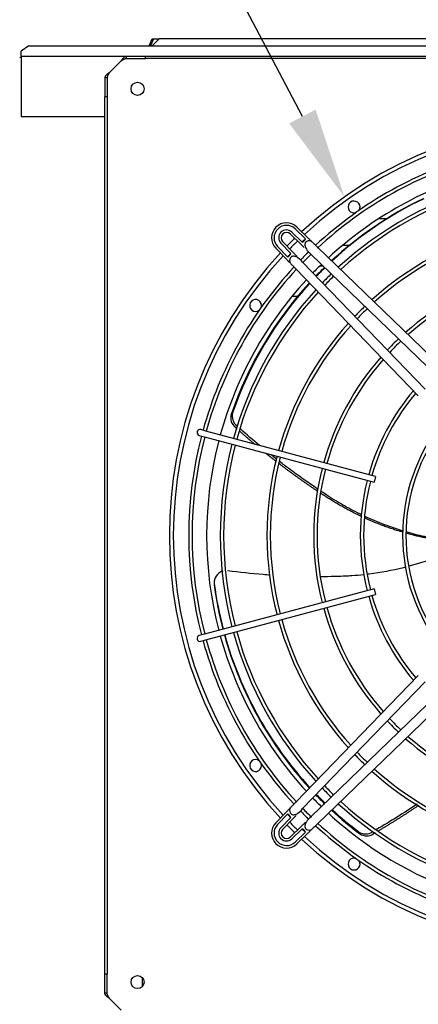
# Paper-space layout 'Layout1' of a CAD drawing. Units: inches. Extents: x 0 to 16.7, y -0.4 to 10.7.
# Drawn here: x 7.7 to 8.2, y 8.1 to 9.5 of the extents above; entities that cross this region are included whole.
import ezdxf
from ezdxf import colors
from ezdxf.entities.mleader import LeaderData, LeaderLine
from ezdxf.enums import TextEntityAlignment as Align
from ezdxf.math import Vec2, Vec3

# ---------------------------------------------------------------- set-up
doc = ezdxf.new("R2010")
doc.units = ezdxf.units.IN
doc.header["$MEASUREMENT"] = 0
for name, color, linetype in [('0510F-3175_CENTE', 7, 'Continuous'), ('0510F-3176_FRONT', 7, 'Continuous'), ('0510F-3178_RH_CO', 7, 'Continuous'), ('0512P-0540_-_COI', 7, 'Continuous'), ('0719F-2955_COND_', 7, 'Continuous'), ('__ADD-OA001_ENGI', 7, 'Continuous'), ('Default', 7, 'Continuous')]:
    doc.layers.add(name, color=color, linetype=linetype)
doc.styles.add('SEACAD_Arial', font='arial.ttf')
doc.dimstyles.new('HORIZ', dxfattribs={"dimtxt": 0.12, "dimasz": 0.12, "dimexe": 0.06, "dimexo": 0.06, "dimgap": 0.06, "dimtad": 0, "dimtih": 1, "dimtoh": 1, "dimdec": 3, "dimlfac": 25, "dimzin": 4, "dimdsep": 46, "dimlunit": 5, "dimtxsty": 'SEACAD_Arial', "dimblk1": '_SE_FILLED', "dimblk2": '_SE_FILLED', "dimsah": 1, "dimcen": 0.06, "dimadec": 0, "dimazin": 0, "dimtfac": 1, "dimtdec": 0, "dimtofl": 0, "dimtmove": 0, "dimatfit": 3, "dimfxl": 1, "dimtolj": 1, "dimtzin": 4, "dimarcsym": 0})

# ---------------------------------------------------------------- blocks, each defined once
blk = doc.blocks.new('SE4')
at = {"layer": '0510F-3175_CENTE', "color": 7, "linetype": 'Continuous'}
blk.add_line((7.8654, 8.1849), (7.8654, 8.1724), dxfattribs=at)
at = {"layer": '0510F-3176_FRONT', "color": 7, "linetype": 'Continuous'}
blk.add_line((7.7054, 9.4011), (7.7034, 9.4011), dxfattribs=at)
at = {"layer": '0510F-3178_RH_CO', "color": 7, "linetype": 'Continuous'}
for p, q in [((7.7154, 9.4166), (7.7054, 9.4096)), ((7.7154, 9.4166), (9.2008, 9.4166)), ((7.7054, 9.4037), (7.7054, 9.4096)), ((7.7054, 9.4037), (7.7054, 9.4031)), ((7.7054, 9.4031), (9.2108, 9.4031)), ((7.7054, 9.4031), (7.7054, 9.3991)), ((7.7054, 9.3991), (7.7054, 9.3231)), ((7.7054, 9.3231), (7.8161, 9.3231))]:
    blk.add_line(p, q, dxfattribs=at)
at = {"layer": '0512P-0540_-_COI', "color": 7, "linetype": 'Continuous'}
for p, q in [((8.1896, 9.1881), (8.1784, 9.1881)), ((8.1308, 9.1531), (8.141, 9.1531)), ((8.1052, 9.1254), (8.1002, 9.1254)), ((8.0714, 9.0851), (8.0634, 9.0851)), ((8.0716, 9.0854), (8.0636, 9.0854))]:
    blk.add_line(p, q, dxfattribs=at)
at = {"layer": '0719F-2955_COND_', "color": 7, "linetype": 'Continuous'}
for p, q in [((7.8747, 9.4166), (7.8787, 9.4261)), ((7.8805, 9.4261), (7.8765, 9.4166)), ((7.8881, 9.4261), (7.8786, 9.4166)), ((7.8787, 9.4261), (7.8805, 9.4261)), ((7.8805, 9.4261), (7.8881, 9.4261)), ((9.0281, 9.4261), (7.8881, 9.4261))]:
    blk.add_line(p, q, dxfattribs=at)
at = {"layer": '__ADD-OA001_ENGI', "color": 7, "linetype": 'Continuous'}
for p, q in [((7.8446, 9.3999), (7.8446, 9.4031)), ((7.8446, 9.4031), (7.8698, 9.4031)), ((7.8698, 9.3999), (7.8698, 9.4031)), ((7.8698, 9.4031), (9.03, 9.4031)), ((7.8376, 9.3968), (7.8224, 9.3815)), ((7.8446, 9.3999), (7.8698, 9.3999)), ((9.03, 9.3999), (7.8698, 9.3999)), ((7.8161, 9.3745), (7.8161, 9.3493)), ((7.8192, 9.3745), (7.8161, 9.3745)), ((7.8192, 9.3745), (7.8192, 9.3493)), ((7.8161, 8.1891), (7.8161, 9.3493)), ((7.8192, 9.3493), (7.8161, 9.3493)), ((7.8192, 9.3493), (7.8192, 8.1891)), ((8.0612, 9.168), (8.0762, 9.1534)), ((8.0771, 9.1571), (8.0635, 9.1703)), ((8.0815, 9.1614), (8.0677, 9.1747)), ((8.085, 9.1625), (8.07, 9.177)), ((8.0489, 9.1557), (8.062, 9.1421)), ((8.0657, 9.1429), (8.0512, 9.1579)), ((8.0421, 9.1492), (8.0566, 9.1342)), ((8.0445, 9.1514), (8.0578, 9.1377)), ((8.0887, 9.1414), (8.2563, 8.9794)), ((8.265, 8.9884), (8.0974, 9.1504)), ((8.2398, 8.9629), (8.0777, 9.1305)), ((8.0687, 9.1217), (8.2307, 8.9541)), ((7.9497, 8.9073), (7.9429, 8.9092)), ((8.1741, 8.8472), (7.9497, 8.9073)), ((7.9408, 8.9016), (7.9477, 8.8997)), ((7.9477, 8.8997), (8.1721, 8.8396)), ((8.1741, 8.8472), (8.1721, 8.8396)), ((8.1721, 8.6988), (7.9477, 8.6387)), ((8.1721, 8.6988), (8.1741, 8.6912)), ((7.9497, 8.6311), (8.1741, 8.6912)), ((7.9477, 8.6387), (7.9408, 8.6369)), ((7.9429, 8.6293), (7.9497, 8.6311)), ((8.2307, 8.5843), (8.0687, 8.4167)), ((8.0777, 8.408), (8.2398, 8.5756)), ((8.2563, 8.5591), (8.0887, 8.397)), ((8.0974, 8.388), (8.265, 8.55)), ((8.0566, 8.4043), (8.0421, 8.3893)), ((8.0578, 8.4008), (8.0445, 8.387)), ((8.062, 8.3964), (8.0489, 8.3828)), ((8.0512, 8.3805), (8.0657, 8.3955)), ((8.0762, 8.385), (8.0612, 8.3705)), ((8.0635, 8.3681), (8.0771, 8.3813)), ((8.0677, 8.3638), (8.0815, 8.3771)), ((8.07, 8.3614), (8.085, 8.3759)), ((7.8192, 8.1891), (7.8161, 8.1891)), ((7.8161, 8.1639), (7.8161, 8.1891)), ((7.8192, 8.1639), (7.8192, 8.1891)), ((7.8192, 8.1639), (7.8161, 8.1639)), ((7.8376, 8.1417), (7.8224, 8.1569))]:
    blk.add_line(p, q, dxfattribs=at)
for centre in [(7.8594, 9.3598), (7.8594, 8.1787)]:
    blk.add_circle(centre, 0.00866, dxfattribs=at)
for centre, radius, start, end in [((8.4499, 8.7692), 0.5485, 47.0722, 132.9278), ((8.4499, 8.7692), 0.5433, 47.1012, 132.8988), ((8.4499, 8.7692), 0.5228, 105.4314, 132.7785), ((8.4499, 8.7692), 0.5184, 105.4351, 132.8514), ((8.4499, 8.7692), 0.4992, 105.4519, 132.6274), ((8.4499, 8.7692), 0.4811, 105.4689, 132.5015), ((8.4499, 8.7692), 0.4767, 105.4732, 132.4694), ((8.4499, 8.7692), 0.4935, 115.5393, 132.589), ((8.4511, 8.7699), 0.4932, 115.6262, 132.7393), ((8.1457, 9.2036), 0.00787, 0, 286.9384), ((8.1457, 9.2036), 0.00787, 323.0616, 0), ((8.0563, 9.1629), 0.0197, 45.9682, 224.0318), ((8.0563, 9.1629), 0.0164, 45.9682, 224.0318), ((8.0563, 9.1629), 0.0103, 45.9682, 224.0318), ((8.0563, 9.1629), 0.00709, 45.9682, 224.0318), ((8.4499, 8.7692), 0.4194, 105.5379, 131.9904), ((8.4499, 8.7692), 0.415, 105.5436, 131.9481), ((8.4499, 8.7692), 0.5485, 134.245, 135.755), ((8.4499, 8.7692), 0.5433, 134.2286, 135.7714), ((8.0754, 9.1633), 0.00637, 284.9062, 342.1746), ((8.4499, 8.7692), 0.5381, 133.2154, 133.8654), ((8.0863, 9.1525), 0.0063, 68.4383, 135.9682), ((8.4499, 8.7692), 0.5485, 137.0722, 222.9278), ((8.0558, 9.1437), 0.00637, 287.8251, 345.0941), ((8.4499, 8.7692), 0.5381, 136.1346, 136.7846), ((8.4499, 8.7692), 0.5228, 134.1489, 135.8553), ((8.4499, 8.7692), 0.5184, 134.2083, 135.8792), ((8.4499, 8.7692), 0.5433, 137.1012, 222.8988), ((8.0667, 9.1329), 0.0063, 134.0318, 197.2513), ((8.4499, 8.7692), 0.4992, 134.0749, 135.9251), ((8.4499, 8.7692), 0.5228, 137.2269, 164.5686), ((8.4499, 8.7692), 0.5184, 137.1809, 164.5649), ((8.4499, 8.7692), 0.4935, 134.0634, 135.9674), ((8.4511, 8.7699), 0.4932, 134.2151, 136.1233), ((8.4499, 8.7692), 0.4811, 134.0036, 135.9964), ((8.4499, 8.7692), 0.4992, 137.3726, 164.5481), ((8.4499, 8.7692), 0.4935, 137.4272, 161.0795), ((8.4511, 8.7699), 0.4932, 137.583, 160.9096), ((8.4499, 8.7692), 0.4767, 133.9854, 136.0146), ((8.4499, 8.7692), 0.3576, 105.6307, 131.3024), ((8.4499, 8.7692), 0.3532, 105.6386, 131.244), ((8.4499, 8.7692), 0.4811, 137.4985, 164.5311), ((8.4499, 8.7692), 0.4767, 137.5306, 164.5268), ((8.0155, 9.0734), 0.00787, 0, 306.9384), ((8.0155, 9.0734), 0.00787, 343.0616, 0), ((8.4499, 8.7692), 0.4194, 133.7142, 136.2858), ((8.4499, 8.7692), 0.415, 133.6903, 136.3097), ((8.4499, 8.7692), 0.4194, 138.0096, 164.4621), ((8.4499, 8.7692), 0.415, 138.0519, 164.4564), ((8.4499, 8.7692), 0.3576, 133.3249, 136.6751), ((8.4499, 8.7692), 0.3532, 133.2919, 136.7081), ((8.4499, 8.7692), 0.3576, 138.6976, 164.3693), ((8.4499, 8.7692), 0.3532, 138.756, 164.3614), ((8.4499, 8.7692), 0.2959, 139.6739, 164.2377), ((8.4499, 8.7692), 0.2915, 139.7595, 164.2261), ((7.999, 8.9251), 0.0165, 165.5749, 230.2655), ((8.0008, 8.9271), 0.0163, 165.2526, 230.6075), ((8.4499, 8.7692), 0.24, 141.0317, 218.9818), ((7.9419, 8.9054), 0.00394, 75, 255), ((8.4499, 8.7692), 0.2356, 141.1357, 218.8347), ((8.4499, 8.7692), 0.5228, 165.4314, 194.5686), ((8.4499, 8.7692), 0.5184, 165.4351, 194.5649), ((8.4499, 8.7692), 0.4992, 165.4519, 194.5481), ((8.4499, 8.7692), 0.4811, 165.4689, 194.5311), ((8.4499, 8.7692), 0.4767, 165.4732, 194.5268), ((8.4499, 8.7692), 0.4194, 165.5379, 194.4621), ((8.4499, 8.7692), 0.415, 165.5436, 194.4564), ((8.4499, 8.7692), 0.3576, 165.6307, 194.3693), ((8.4499, 8.7692), 0.3532, 165.6386, 194.3614), ((8.4499, 8.7692), 0.2959, 165.7623, 194.2377), ((8.4499, 8.7692), 0.2915, 165.7739, 194.2261), ((7.9761, 8.7064), 0.0156, 165.8457, 174.435), ((7.9763, 8.7071), 0.0156, 106.2932, 187.1958), ((7.9761, 8.7064), 0.0156, 179.3793, 187.1456), ((8.4499, 8.7692), 0.4935, 187.5393, 194.5489), ((8.4496, 8.7706), 0.4932, 187.6262, 194.7076), ((8.4499, 8.7692), 0.2959, 195.7623, 220.3261), ((8.4499, 8.7692), 0.2915, 195.7739, 220.2405), ((8.4499, 8.7692), 0.3576, 195.6307, 221.3024), ((8.4499, 8.7692), 0.3532, 195.6386, 221.244), ((8.4499, 8.7692), 0.4194, 195.5379, 221.9904), ((8.4499, 8.7692), 0.415, 195.5436, 221.9481), ((7.9419, 8.6331), 0.00394, 105, 285), ((8.4499, 8.7692), 0.4992, 195.4519, 222.6274), ((8.4499, 8.7692), 0.4935, 195.4652, 222.5912), ((8.4496, 8.7706), 0.4932, 195.6247, 222.7198), ((8.4499, 8.7692), 0.4811, 195.4689, 222.5015), ((8.4499, 8.7692), 0.4767, 195.4732, 222.4694), ((8.4499, 8.7692), 0.5228, 195.4314, 222.7707), ((8.4499, 8.7692), 0.5184, 195.4351, 222.8415), ((8.4499, 8.7692), 0.3576, 223.3249, 225), ((8.4499, 8.7692), 0.3532, 223.2919, 226.7081), ((8.4499, 8.7692), 0.3576, 225, 226.6751), ((8.4499, 8.7692), 0.3532, 228.756, 254.3614), ((8.4499, 8.7692), 0.3576, 228.6976, 254.3693), ((8.4499, 8.7692), 0.4194, 223.7142, 225), ((8.4499, 8.7692), 0.415, 223.6903, 226.3097), ((8.0155, 8.465), 0.00787, 53.0616, 0), ((8.0155, 8.465), 0.00787, 0, 16.9384), ((8.4499, 8.7692), 0.4194, 225, 226.2858), ((8.4499, 8.7692), 0.4194, 228.0096, 254.4621), ((8.4499, 8.7692), 0.415, 228.0519, 254.4564), ((8.4499, 8.7692), 0.4767, 223.9854, 226.0146), ((8.4499, 8.7692), 0.4935, 224.0638, 225.9649), ((8.4496, 8.7706), 0.4932, 224.1961, 226.0987), ((8.4499, 8.7692), 0.4811, 224.0036, 225), ((8.4499, 8.7692), 0.4811, 225, 225.9964), ((8.4499, 8.7692), 0.4992, 224.0749, 225.9251), ((8.4499, 8.7692), 0.4811, 227.4985, 254.5311), ((8.4499, 8.7692), 0.4767, 227.5306, 254.5268), ((8.4499, 8.7692), 0.5381, 223.2154, 223.8654), ((8.0558, 8.3947), 0.00637, 14.9062, 72.1746), ((8.0667, 8.4056), 0.0063, 158.4383, 225.9682), ((8.4499, 8.7692), 0.5228, 224.145, 225), ((8.4499, 8.7692), 0.5184, 224.07, 225.9224), ((8.4499, 8.7692), 0.5228, 225, 225.8567), ((8.4499, 8.7692), 0.4992, 227.3726, 254.5481), ((8.4499, 8.7692), 0.4935, 227.4193, 233.0795), ((8.4496, 8.7706), 0.4932, 227.5513, 232.9096), ((8.0563, 8.3756), 0.0197, 135.9682, 225), ((8.0563, 8.3756), 0.0164, 135.9682, 314.0318), ((8.4499, 8.7692), 0.5485, 224.245, 225.755), ((8.4499, 8.7692), 0.5433, 224.2286, 225.7714), ((8.4499, 8.7692), 0.5228, 227.2303, 254.5686), ((8.4499, 8.7692), 0.5184, 227.1739, 254.5649), ((8.0563, 8.3756), 0.0103, 135.9682, 314.0318), ((8.0563, 8.3756), 0.00709, 135.9682, 314.0318), ((8.0754, 8.3751), 0.00637, 17.8251, 75.0941), ((8.4499, 8.7692), 0.5381, 226.1346, 226.7846), ((8.0863, 8.3859), 0.0063, 224.0318, 287.2513), ((8.161, 8.3908), 0.0163, 237.2526, 302.6075), ((8.1623, 8.3886), 0.0165, 237.5749, 302.2655), ((8.0563, 8.3756), 0.0197, 225, 314.0318), ((8.4499, 8.7692), 0.5485, 227.0722, 312.9278), ((8.4499, 8.7692), 0.5433, 227.1012, 312.8988), ((8.1457, 8.3348), 0.00787, 73.0616, 0), ((8.1457, 8.3348), 0.00787, 0, 36.9384)]:
    blk.add_arc(centre, radius, start, end, dxfattribs=at)
for points, knots in [([(7.8376, 9.3968), (7.8377, 9.3969), (7.8379, 9.3971), (7.8381, 9.3974), (7.8383, 9.3977), (7.8386, 9.3981), (7.8388, 9.3984), (7.8391, 9.3988), (7.8394, 9.3991), (7.8398, 9.3997), (7.8405, 9.4006), (7.8414, 9.4015), (7.8423, 9.4023), (7.8429, 9.4026), (7.8435, 9.4029), (7.8438, 9.403), (7.8442, 9.4031), (7.8445, 9.4031), (7.8446, 9.4031)], [0, 0, 0, 0, 0.03088, 0.063147, 0.096802, 0.131844, 0.168273, 0.206089, 0.245293, 0.285883, 0.387335, 0.57148, 0.655234, 0.785483, 0.830488, 0.881243, 0.937747, 1, 1, 1, 1]), ([(7.8376, 9.3968), (7.8377, 9.3968), (7.8379, 9.3969), (7.8382, 9.3972), (7.8387, 9.3975), (7.8391, 9.3978), (7.8396, 9.3981), (7.8401, 9.3984), (7.8406, 9.3987), (7.8411, 9.399), (7.8417, 9.3993), (7.8422, 9.3995), (7.8428, 9.3997), (7.8434, 9.3998), (7.844, 9.3999), (7.8444, 9.3999), (7.8446, 9.3999)], [0, 0, 0, 0, 0.027673, 0.075295, 0.142874, 0.217997, 0.285737, 0.33173, 0.428589, 0.500019, 0.571453, 0.657123, 0.742844, 0.828583, 0.914303, 1, 1, 1, 1]), ([(7.8224, 9.3815), (7.8223, 9.3814), (7.8221, 9.3813), (7.8218, 9.3811), (7.8214, 9.3808), (7.8209, 9.3804), (7.8203, 9.38), (7.8197, 9.3795), (7.8191, 9.379), (7.8183, 9.3784), (7.8174, 9.3775), (7.8168, 9.3767), (7.8165, 9.3761), (7.8163, 9.3757), (7.8161, 9.3753), (7.8161, 9.3749), (7.8161, 9.3746), (7.8161, 9.3745)], [0, 0, 0, 0, 0.023672, 0.055404, 0.095202, 0.143079, 0.218397, 0.285786, 0.341096, 0.428546, 0.571565, 0.696683, 0.785531, 0.826721, 0.892679, 0.952791, 1, 1, 1, 1]), ([(7.8224, 9.3815), (7.822, 9.3809), (7.8215, 9.3803), (7.8208, 9.3792), (7.8204, 9.3786), (7.8198, 9.3774), (7.8196, 9.3768), (7.8193, 9.3757), (7.8192, 9.3751), (7.8192, 9.3745)], [0, 0, 0, 0, 0.25, 0.25, 0.5, 0.5, 0.75, 0.75, 1, 1, 1, 1]), ([(8.0762, 9.1534), (8.0767, 9.153), (8.0774, 9.1523), (8.0783, 9.1515), (8.0789, 9.1509), (8.0794, 9.1504), (8.0796, 9.1501), (8.0797, 9.1501), (8.0797, 9.1501)], [0, 0, 0, 0, 0.1208558, 0.1807482, 0.2392836, 0.2966958, 0.35469, 0.4057864, 0.4057864, 0.4057864, 0.4057864]), ([(8.0817, 9.1569), (8.0814, 9.1564), (8.0807, 9.1555), (8.0805, 9.153), (8.0811, 9.1503), (8.0835, 9.1459), (8.0862, 9.1435), (8.0887, 9.1414)], [0, 0, 0, 0, 0.143001, 0.293179, 0.443773, 0.582746, 1, 1, 1, 1]), ([(8.0896, 9.1578), (8.0895, 9.1579), (8.0891, 9.1583), (8.0883, 9.1592), (8.0872, 9.1603), (8.086, 9.1615), (8.0854, 9.1621), (8.085, 9.1625)], [0.693572, 0.693572, 0.693572, 0.693572, 0.7265778, 0.7947777, 0.8641224, 0.93302, 1, 1, 1, 1]), ([(8.0974, 9.1504), (8.0968, 9.1511), (8.0956, 9.1522), (8.0938, 9.154), (8.0923, 9.1554), (8.0911, 9.1566), (8.0901, 9.1575), (8.089, 9.1582), (8.0883, 9.1584), (8.0879, 9.1585)], [0, 0, 0, 0, 0.149393, 0.310863, 0.490796, 0.67234, 0.845445, 0.933938, 1, 1, 1, 1]), ([(8.0705, 9.1377), (8.0703, 9.1379), (8.0698, 9.1385), (8.0689, 9.1395), (8.0678, 9.1406), (8.0667, 9.1418), (8.0661, 9.1425), (8.0657, 9.1429)], [0.6654647, 0.6654647, 0.6654647, 0.6654647, 0.7265778, 0.7947777, 0.8641224, 0.93302, 1, 1, 1, 1]), ([(8.0566, 9.1342), (8.0571, 9.1337), (8.0578, 9.133), (8.0586, 9.1321), (8.0592, 9.1315), (8.0597, 9.131), (8.0599, 9.1308), (8.06, 9.1307), (8.06, 9.1307)], [0, 0, 0, 0, 0.1208558, 0.1807482, 0.2392836, 0.2966958, 0.35469, 0.4057864, 0.4057864, 0.4057864, 0.4057864]), ([(8.0606, 9.1312), (8.0607, 9.1309), (8.0609, 9.1302), (8.0616, 9.129), (8.0626, 9.128), (8.0637, 9.1269), (8.0652, 9.1253), (8.067, 9.1235), (8.0681, 9.1223), (8.0687, 9.1217)], [0, 0, 0, 0, 0.066509, 0.154961, 0.327982, 0.50944, 0.689286, 0.850678, 1, 1, 1, 1]), ([(8.0777, 9.1305), (8.0757, 9.1329), (8.0733, 9.1356), (8.0689, 9.1381), (8.0661, 9.1387), (8.0637, 9.1384), (8.0628, 9.1378), (8.0623, 9.1374)], [0, 0, 0, 0, 0.417254, 0.556227, 0.706821, 0.856999, 1, 1, 1, 1]), ([(7.9831, 8.9292), (7.9832, 8.9294), (7.9834, 8.9296), (7.9836, 8.9297), (7.9837, 8.9299), (7.9839, 8.9301), (7.9841, 8.9302), (7.9844, 8.9305), (7.9847, 8.9309), (7.9851, 8.9312)], [0, 0, 0, 0, 0.250126, 0.250126, 0.250126, 0.500252, 0.500252, 0.500252, 1, 1, 1, 1]), ([(8.0975, 8.8306), (8.0848, 8.8392), (8.0723, 8.8481), (8.0557, 8.8605), (8.0515, 8.8637), (8.0472, 8.8669)], [0.6537031, 0.6537031, 0.6537031, 0.6537031, 0.7712961, 0.7712961, 0.8117841, 0.8117841, 0.8117841, 0.8117841]), ([(8.1562, 8.7963), (8.1521, 8.7982), (8.1481, 8.8002), (8.1367, 8.8062), (8.1294, 8.8103), (8.1187, 8.8168), (8.1152, 8.819), (8.1085, 8.8233), (8.1054, 8.8254), (8.1023, 8.8275)], [0.4790694, 0.4790694, 0.4790694, 0.4790694, 0.513662, 0.513662, 0.5780705, 0.5780705, 0.6102748, 0.6102748, 0.6390348, 0.6390348, 0.6390348, 0.6390348]), ([(8.2106, 8.7751), (8.2038, 8.7772), (8.197, 8.7795), (8.1801, 8.7856), (8.1702, 8.7898), (8.1604, 8.7943)], [0.3302014, 0.3302014, 0.3302014, 0.3302014, 0.384845, 0.384845, 0.4671631, 0.4671631, 0.4671631, 0.4671631]), ([(8.2651, 8.7627), (8.2563, 8.7641), (8.2475, 8.7657), (8.2307, 8.7695), (8.2227, 8.7716), (8.2147, 8.7739)], [0.1879414, 0.1879414, 0.1879414, 0.1879414, 0.2560279, 0.2560279, 0.3193593, 0.3193593, 0.3193593, 0.3193593]), ([(8.2665, 8.7447), (8.2626, 8.7431), (8.2587, 8.7416), (8.2429, 8.7357), (8.2308, 8.7318), (8.2185, 8.7285)], [0.2155558, 0.2155558, 0.2155558, 0.2155558, 0.25, 0.25, 0.3538206, 0.3538206, 0.3538206, 0.3538206]), ([(8.2145, 8.7274), (8.2133, 8.7271), (8.2121, 8.7268), (8.196, 8.7229), (8.1809, 8.72), (8.1648, 8.718), (8.1639, 8.7179), (8.1631, 8.7178)], [0.36508, 0.36508, 0.36508, 0.36508, 0.375, 0.375, 0.5, 0.5, 0.5072077, 0.5072077, 0.5072077, 0.5072077]), ([(8.0347, 8.7168), (8.0317, 8.717), (8.0286, 8.7172), (8.0098, 8.7187), (7.9941, 8.7204), (7.9785, 8.7225)], [0.8508611, 0.8508611, 0.8508611, 0.8508611, 0.875, 0.875, 1, 1, 1, 1]), ([(8.1587, 8.7173), (8.1534, 8.7167), (8.1462, 8.7161), (8.138, 8.7156), (8.1351, 8.7155), (8.1332, 8.7154), (8.1323, 8.7153), (8.1274, 8.7152), (8.1236, 8.715), (8.1137, 8.7148), (8.1078, 8.7147), (8.1018, 8.7147)], [0.5191649, 0.5191649, 0.5191649, 0.5191649, 0.5625, 0.578125, 0.5859375, 0.5859375, 0.59375, 0.59375, 0.625, 0.625, 0.6731141, 0.6731141, 0.6731141, 0.6731141]), ([(8.0687, 8.4167), (8.0681, 8.4161), (8.067, 8.4149), (8.0652, 8.4131), (8.0637, 8.4116), (8.0626, 8.4104), (8.0616, 8.4094), (8.0609, 8.4083), (8.0607, 8.4076), (8.0606, 8.4072)], [0, 0, 0, 0, 0.149393, 0.310863, 0.490796, 0.67234, 0.845445, 0.933938, 1, 1, 1, 1]), ([(8.0614, 8.4089), (8.0612, 8.4088), (8.0608, 8.4084), (8.06, 8.4075), (8.0588, 8.4065), (8.0577, 8.4053), (8.057, 8.4047), (8.0566, 8.4043)], [0.693572, 0.693572, 0.693572, 0.693572, 0.7265778, 0.7947777, 0.8641224, 0.93302, 1, 1, 1, 1]), ([(8.0623, 8.401), (8.0628, 8.4007), (8.0637, 8.4), (8.0661, 8.3998), (8.0689, 8.4004), (8.0733, 8.4028), (8.0757, 8.4055), (8.0777, 8.408)], [0, 0, 0, 0, 0.143001, 0.293179, 0.443773, 0.582746, 1, 1, 1, 1]), ([(8.0657, 8.3955), (8.0662, 8.396), (8.0668, 8.3967), (8.0677, 8.3976), (8.0683, 8.3982), (8.0687, 8.3987), (8.069, 8.3989), (8.069, 8.399), (8.069, 8.399)], [0, 0, 0, 0, 0.1208558, 0.1807482, 0.2392836, 0.2966958, 0.35469, 0.4057864, 0.4057864, 0.4057864, 0.4057864]), ([(8.0814, 8.3898), (8.0812, 8.3896), (8.0807, 8.3891), (8.0796, 8.3882), (8.0785, 8.3871), (8.0773, 8.386), (8.0766, 8.3854), (8.0762, 8.385)], [0.6654647, 0.6654647, 0.6654647, 0.6654647, 0.7265778, 0.7947777, 0.8641224, 0.93302, 1, 1, 1, 1]), ([(8.0887, 8.397), (8.0862, 8.395), (8.0835, 8.3926), (8.0811, 8.3882), (8.0805, 8.3854), (8.0807, 8.383), (8.0814, 8.3821), (8.0817, 8.3816)], [0, 0, 0, 0, 0.417254, 0.556227, 0.706821, 0.856999, 1, 1, 1, 1]), ([(8.0879, 8.3799), (8.0883, 8.38), (8.089, 8.3802), (8.0901, 8.3809), (8.0911, 8.3819), (8.0923, 8.383), (8.0938, 8.3845), (8.0956, 8.3863), (8.0968, 8.3874), (8.0974, 8.388)], [0, 0, 0, 0, 0.066509, 0.154961, 0.327982, 0.50944, 0.689286, 0.850678, 1, 1, 1, 1]), ([(8.085, 8.3759), (8.0855, 8.3764), (8.0861, 8.3771), (8.087, 8.3779), (8.0876, 8.3785), (8.0881, 8.379), (8.0884, 8.3792), (8.0884, 8.3793), (8.0884, 8.3793)], [0, 0, 0, 0, 0.1208558, 0.1807482, 0.2392836, 0.2966958, 0.35469, 0.4057864, 0.4057864, 0.4057864, 0.4057864]), ([(8.1535, 8.3747), (8.1534, 8.3749), (8.1533, 8.3751), (8.1532, 8.3753), (8.153, 8.3755), (8.1529, 8.3757), (8.1528, 8.3759), (8.1526, 8.3763), (8.1524, 8.3767), (8.1522, 8.3772)], [0, 0, 0, 0, 0.250126, 0.250126, 0.250126, 0.500252, 0.500252, 0.500252, 1, 1, 1, 1]), ([(7.8224, 8.1569), (7.8223, 8.157), (7.8221, 8.1572), (7.8217, 8.1574), (7.8214, 8.1576), (7.8211, 8.1579), (7.8207, 8.1581), (7.8204, 8.1584), (7.82, 8.1587), (7.8194, 8.1591), (7.8185, 8.1598), (7.8176, 8.1607), (7.8169, 8.1616), (7.8165, 8.1622), (7.8163, 8.1628), (7.8162, 8.1631), (7.8161, 8.1635), (7.8161, 8.1638), (7.8161, 8.1639)], [0, 0, 0, 0, 0.03088, 0.063147, 0.096802, 0.131844, 0.168273, 0.206089, 0.245293, 0.285883, 0.387335, 0.57148, 0.655234, 0.785483, 0.830488, 0.881243, 0.937747, 1, 1, 1, 1]), ([(7.8224, 8.1569), (7.8223, 8.157), (7.8222, 8.1572), (7.822, 8.1575), (7.8216, 8.158), (7.8213, 8.1584), (7.821, 8.1589), (7.8207, 8.1594), (7.8204, 8.1599), (7.8201, 8.1604), (7.8199, 8.161), (7.8197, 8.1615), (7.8195, 8.1621), (7.8193, 8.1627), (7.8192, 8.1633), (7.8192, 8.1637), (7.8192, 8.1639)], [0, 0, 0, 0, 0.027673, 0.075295, 0.142874, 0.217997, 0.285737, 0.33173, 0.428589, 0.500019, 0.571453, 0.657123, 0.742844, 0.828583, 0.914303, 1, 1, 1, 1])]:
    blk.add_open_spline(points, degree=3, knots=knots, dxfattribs=at)
for points, weights in [([(7.991, 8.9102), (7.9898, 8.9113), (7.9885, 8.9125)], [0.999356567379, 0.999423539081, 0.999493860587]), ([(8.015, 8.8894), (8.0045, 8.8982), (7.9944, 8.9072)], [0.998405294891, 0.998691364731, 0.999188529074]), ([(8.043, 8.8669), (8.036, 8.8723), (8.0292, 8.8778)], [0.998017881251, 0.998022662584, 0.998115084051]), ([(8.0971, 8.828), (8.0713, 8.8452), (8.0467, 8.8641)], [0.999247256517, 0.998086406416, 0.998021468298]), ([(8.2105, 8.7734), (8.1847, 8.781), (8.1602, 8.7921)], [0.976661057048, 0.977562773539, 0.983213295057]), ([(8.265, 8.7615), (8.2396, 8.7652), (8.2148, 8.7722)], [0.979915341191, 0.976063092208, 0.976542999769]), ([(8.2314, 8.4125), (8.2052, 8.3946), (8.1779, 8.3786)], [0.998017805815, 0.998032349385, 0.99918765639]), ([(8.1738, 8.3762), (8.1725, 8.3754), (8.1711, 8.3746)], [0.999366714655, 0.999428856438, 0.999493860587])]:
    blk.add_rational_spline(points, weights, degree=2, dxfattribs=at)
for points in [[(8.0208, 8.8881), (8.0122, 8.8953), (8.0037, 8.9026), (7.9954, 8.9101)], [(8.0436, 8.8698), (8.041, 8.8718), (8.0384, 8.8738), (8.0359, 8.8759)], [(7.9612, 8.711), (7.9612, 8.7109), (7.9611, 8.7106), (7.961, 8.7101)], [(8.229, 8.414), (8.2115, 8.4022), (8.1937, 8.391), (8.1755, 8.3805)]]:
    blk.add_open_spline(points, degree=3, dxfattribs=at)
blk.add_rational_spline([(8.1559, 8.7941), (8.1332, 8.8048), (8.112, 8.8183), (8.1068, 8.8217), (8.1016, 8.825)], [0.984246703569, 0.989994102963, 1, 0.999706214352, 0.999455967291], degree=2, knots=[0.4732348, 0.4732348, 0.4732348, 0.6011616, 0.6011616, 0.6328894, 0.6328894, 0.6328894], dxfattribs=at)
blk = doc.blocks.new('DMBLK180')
at = {"layer": 'Default', "linetype": 'Continuous'}
for points in [[(7.1867, 9.2966), (7.2267, 9.2966), (7.2067, 9.4166)], [(7.1867, 6.9739), (7.2067, 6.8539), (7.2267, 6.9739)]]:
    blk.add_hatch(color=7, dxfattribs=at).paths.add_polyline_path(points)
at = {"layer": 'Default', "color": 7, "linetype": 'Continuous'}
for p, q in [((7.6554, 9.4166), (7.1467, 9.4166)), ((7.2067, 8.2373), (7.2067, 9.4166)), ((7.2067, 6.8539), (7.2067, 8.0333)), ((7.6554, 6.8539), (7.1467, 6.8539))]:
    blk.add_line(p, q, dxfattribs=at)
at = {"layer": 'Default', "color": 7, "linetype": 'Continuous', "style": 'SEACAD_Arial'}
blk.add_text('64 1/8', height=0.12, dxfattribs=at).set_placement((6.9719, 8.1953), align=Align.TOP_LEFT)
blk = doc.blocks.new('_SE_FILLED')
at = {"color": 0}
blk.add_line((0, 0), (-1, 0), dxfattribs=at)
blk.add_solid([(0, 0), (-1, -0.1665), (-1, 0.1665), (0, 0)], dxfattribs=at)

psp = doc.layouts.get("Layout1")

# ---------------------------------------------------------------- block references
at = {"layer": 'Default'}
psp.add_blockref('SE4', (0, 0), dxfattribs=at)

# ---------------------------------------------------------------- dimensions: what is measured, and where the dimension line sits
at = {"layer": 'Default', "color": 7, "linetype": 'Continuous'}
dim = psp.add_linear_dim(base=(7.206704, 6.853885), p1=(7.715396, 6.853885), p2=(7.715396, 9.416646), angle=90, text='\\A1;<>', dimstyle='HORIZ', dxfattribs=at)
dim.commit()
dim.dimension.update_dxf_attribs({"geometry": 'DMBLK180', "text_midpoint": (7.206704, 8.135265), "dimtype": 161})

# ---------------------------------------------------------------- leaders
ml = psp.add_multileader_mtext('Standard', dxfattribs=at)
ml.set_content('{\\pxsm0.9;\\fArial|b0||i0||c0|p34;\\W1.;CONDENSER FANS\\P}', color=256)
ml.set_leader_properties()
ml.build(insert=Vec2(0, 0))
ml.multileader.update_dxf_attribs({"dogleg_length": 0.279756, "arrow_head_size": 0.12})
ctx = ml.context
ctx.base_point, ctx.char_height, ctx.arrow_head_size, ctx.landing_gap_size = Vec3(5.826083, 9.974066), 0.12, 0.12, 0.042
notes = []
notes.append((ctx, [(0, (1, 1, 0), (7.736278, 9.974066), (-1, 0), 0.279756, [(0, [(8.133058, 9.216923)], 0, [])])]))
ctx.mtext.insert = Vec3(5.868083, 10.035086)
for ctx, leaders in notes:
    for number, flags, end, landing, length, lines in leaders:
        leader = LeaderData()
        leader.index, (leader.has_last_leader_line, leader.has_dogleg_vector, leader.attachment_direction) = number, flags
        leader.last_leader_point, leader.dogleg_vector, leader.dogleg_length = Vec3(end), Vec3(landing), length
        for number, points, colour, breaks in lines:
            line = LeaderLine()
            line.index, line.vertices, line.color, line.breaks = number, Vec3.list(points), colors.encode_raw_color(colour), breaks
            leader.lines.append(line)
        ctx.leaders.append(leader)

doc.saveas('drawing.dxf')
